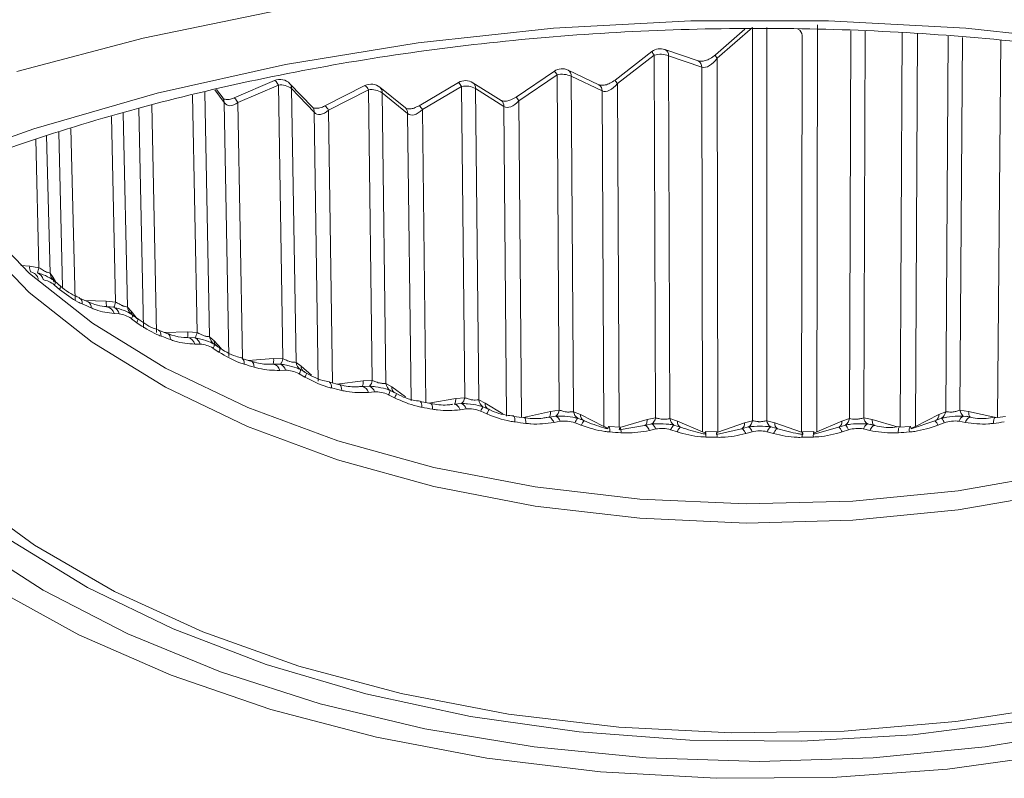
# Model space of a CAD drawing. Extents: x -45 to 127, y -46 to 62.
# Drawn here: x -8 to -4, y 4 to 8 of the extents above; entities that cross this region are included whole.
import ezdxf

# ---------------------------------------------------------------- set-up
doc = ezdxf.new("R2010")
doc.units = 0
doc.header["$LTSCALE"] = 60
doc.header["$MEASUREMENT"] = 0
doc.layers.get('0').update_dxf_attribs({"linetype": 'CONTINUOUS'})

msp = doc.modelspace()

# ---------------------------------------------------------------- linework, layer by layer
at = {"linetype": 'Continuous', "lineweight": 15}
for p, q in [((-4.4344, 7.6047), (-4.4375, 5.8398)), ((-4.7495, 7.5862), (-4.8775, 7.4742)), ((-4.717, 7.5932), (-4.8694, 7.4598)), ((-4.717, 5.8879), (-4.717, 7.5932)), ((-4.6542, 7.5932), (-4.6542, 5.8879)), ((-4.5195, 7.5856), (-4.5202, 7.5857)), ((-4.5046, 5.8381), (-4.5016, 7.5579)), ((-4.2965, 5.897), (-4.2908, 7.5785)), ((-4.2282, 7.5764), (-4.2339, 5.9001)), ((-4.0769, 5.8601), (-4.0679, 7.5712)), ((-4.0013, 7.5666), (-4.0102, 5.8631)), ((-3.8789, 5.9271), (-3.8679, 7.5554)), ((-3.8061, 7.5502), (-3.817, 5.9334)), ((-3.6537, 5.9023), (-3.6395, 7.5362)), ((-5.1525, 7.4882), (-5.312, 7.365)), ((-5.1427, 7.473), (-5.3022, 7.3498)), ((-5.1373, 5.9001), (-5.1427, 7.473)), ((-4.9527, 7.4478), (-5.0962, 7.4975)), ((-5.0801, 7.4699), (-5.0747, 5.897)), ((-4.9365, 7.4202), (-5.0801, 7.4699)), ((-4.8694, 7.4598), (-4.8666, 5.8381)), ((-5.5757, 7.4037), (-5.7411, 7.2914)), ((-5.564, 7.3876), (-5.7294, 7.2753)), ((-5.5542, 5.9334), (-5.564, 7.3876)), ((-5.3827, 7.3446), (-5.5162, 7.4082)), ((-4.9338, 5.8398), (-4.9365, 7.4202)), ((-6.7889, 7.3626), (-6.9646, 7.2875)), ((-6.7722, 7.3432), (-6.9479, 7.2681)), ((-6.7527, 6.1565), (-6.7722, 7.3432)), ((-6.6239, 7.2471), (-6.7221, 7.3491)), ((-5.9915, 7.3545), (-6.1616, 7.2539)), ((-5.8064, 7.2766), (-5.929, 7.3536)), ((-5.5022, 7.3813), (-5.4923, 5.9271)), ((-5.3686, 7.3177), (-5.5022, 7.3813)), ((-5.3022, 7.3498), (-5.2944, 5.8601)), ((-7.0909, 7.3121), (-7.0703, 6.252)), ((-7.0072, 7.2676), (-7.048, 7.3221)), ((-7.012, 7.2859), (-7.0404, 7.3238)), ((-6.7153, 7.3278), (-6.6958, 6.1412)), ((-6.617, 7.2258), (-6.7153, 7.3278)), ((-6.3969, 7.3408), (-6.5704, 7.2526)), ((-6.3818, 7.3225), (-6.5553, 7.2343)), ((-6.365, 6.0621), (-6.3818, 7.3225)), ((-6.2211, 7.244), (-6.3319, 7.3339)), ((-6.3227, 7.3101), (-6.3059, 6.0497)), ((-6.2119, 7.2202), (-6.3227, 7.3101)), ((-5.9781, 7.3373), (-6.1481, 7.2367)), ((-5.9644, 5.9875), (-5.9781, 7.3373)), ((-5.9174, 7.3279), (-5.9038, 5.9781)), ((-5.7948, 7.2509), (-5.9174, 7.3279)), ((-5.361, 5.8631), (-5.3686, 7.3177)), ((-7.3215, 7.2579), (-7.3003, 6.2706)), ((-7.1247, 6.2701), (-7.1447, 7.2996)), ((-6.9868, 6.1661), (-7.0072, 7.2676)), ((-6.9479, 7.2681), (-6.9274, 6.1573)), ((-5.7294, 7.2753), (-5.7175, 5.9023)), ((-7.4454, 7.2215), (-7.4267, 6.3811)), ((-7.357, 6.2914), (-7.3774, 7.2415)), ((-6.5991, 6.0599), (-6.617, 7.2258)), ((-6.5553, 7.2343), (-6.5371, 6.0514)), ((-6.1969, 5.9736), (-6.2119, 7.2202)), ((-6.1481, 7.2367), (-6.1328, 5.9662)), ((-5.7831, 5.9078), (-5.7948, 7.2509)), ((-7.4782, 6.402), (-7.4961, 7.2066)), ((-7.7076, 6.4669), (-7.724, 7.1396)), ((-7.6716, 7.155), (-7.6535, 6.4113)), ((-7.8104, 6.5511), (-7.8243, 7.1091)), ((-7.7771, 7.124), (-7.7622, 6.5278)), ((-7.8892, 6.5611), (-7.8504, 6.5578)), ((-7.8504, 6.5578), (-7.8104, 6.5511)), ((-7.7622, 6.5278), (-7.7495, 6.5089)), ((-7.7495, 6.5089), (-7.7392, 6.491)), ((-7.7208, 6.4572), (-7.7423, 6.4757)), ((-7.6346, 6.42), (-7.6354, 6.4203)), ((-7.5965, 6.4031), (-7.6347, 6.4201)), ((-7.6117, 6.4099), (-7.5186, 6.4067)), ((-7.5186, 6.4067), (-7.4782, 6.402)), ((-7.5171, 6.3826), (-7.4856, 6.3797)), ((-7.4267, 6.3811), (-7.4107, 6.363)), ((-7.4107, 6.363), (-7.3896, 6.3349)), ((-7.462, 6.3515), (-7.4842, 6.3523)), ((-7.3858, 6.3126), (-7.4088, 6.33)), ((-7.4065, 6.3476), (-7.4072, 6.348)), ((-7.2927, 6.2803), (-7.2934, 6.2805)), ((-7.252, 6.2654), (-7.2927, 6.2803)), ((-7.2676, 6.2711), (-7.1652, 6.2728)), ((-7.1659, 6.2487), (-7.1337, 6.2475)), ((-7.1652, 6.2728), (-7.1247, 6.2701)), ((-7.0703, 6.252), (-7.0511, 6.2347)), ((-7.0511, 6.2347), (-7.0198, 6.2013)), ((-7.1108, 6.2204), (-7.1343, 6.2201)), ((-7.0303, 6.1854), (-7.0545, 6.2017)), ((-6.9306, 6.1582), (-6.9312, 6.1584)), ((-6.8878, 6.1454), (-6.9306, 6.1582)), ((-6.9026, 6.1498), (-6.7929, 6.1571)), ((-6.7929, 6.1571), (-6.7527, 6.1565)), ((-6.7958, 6.133), (-6.7632, 6.1334)), ((-6.7411, 6.1075), (-6.7658, 6.1059)), ((-6.6958, 6.1412), (-6.6735, 6.125)), ((-6.6735, 6.125), (-6.6291, 6.0861)), ((-6.657, 6.0767), (-6.6822, 6.0916)), ((-6.5511, 6.0547), (-6.5516, 6.0548)), ((-6.5065, 6.0441), (-6.5511, 6.0547)), ((-6.5193, 6.0471), (-6.4046, 6.0607)), ((-6.4097, 6.0363), (-6.3769, 6.0384)), ((-6.4046, 6.0607), (-6.365, 6.0621)), ((-6.3059, 6.0497), (-6.2808, 6.0347)), ((-6.2808, 6.0347), (-6.221, 5.9911)), ((-6.3558, 6.0136), (-6.3815, 6.0108)), ((-6.2687, 5.9871), (-6.2948, 6.0008)), ((-6.2869, 6.0195), (-6.2811, 6.0163)), ((-6.1205, 5.964), (-6.0032, 5.9842)), ((-6.0032, 5.9842), (-5.9644, 5.9875)), ((-5.9038, 5.9781), (-5.876, 5.9645)), ((-6.1572, 5.9707), (-6.1576, 5.9707)), ((-6.1111, 5.9623), (-6.1572, 5.9707)), ((-6.0104, 5.9595), (-5.9776, 5.9632)), ((-5.9578, 5.9394), (-5.9842, 5.9353)), ((-5.8852, 5.9489), (-5.8752, 5.9442)), ((-5.876, 5.9645), (-5.7988, 5.9174)), ((-5.8683, 5.9174), (-5.895, 5.9297)), ((-5.752, 5.9067), (-5.7523, 5.9068)), ((-5.7048, 5.9007), (-5.752, 5.9067)), ((-5.7093, 5.9013), (-5.5918, 5.9281)), ((-5.6046, 5.9021), (-5.5961, 5.904)), ((-5.5967, 5.9039), (-5.6004, 5.9031)), ((-5.5967, 5.9037), (-5.5686, 5.9084)), ((-5.5918, 5.9281), (-5.5542, 5.9334)), ((-5.4923, 5.9271), (-5.4621, 5.9149)), ((-5.4743, 5.8988), (-5.4602, 5.8931)), ((-5.4621, 5.9149), (-5.361, 5.8631)), ((-5.2917, 5.8588), (-5.1735, 5.893)), ((-5.1735, 5.893), (-5.1373, 5.9001)), ((-5.0747, 5.897), (-5.0423, 5.8863)), ((-4.3289, 5.8863), (-4.2965, 5.897)), ((-4.2339, 5.9001), (-4.1977, 5.893)), ((-4.1977, 5.893), (-4.0888, 5.8615)), ((-4.0102, 5.8631), (-3.9091, 5.9149)), ((-3.9111, 5.8935), (-3.9253, 5.8878)), ((-3.911, 5.8931), (-3.8969, 5.8988)), ((-3.9091, 5.9149), (-3.8789, 5.9271)), ((-3.817, 5.9334), (-3.7794, 5.9281)), ((-3.8026, 5.9084), (-3.7702, 5.903)), ((-3.7794, 5.9281), (-3.662, 5.9013)), ((-3.7708, 5.9032), (-3.7747, 5.904)), ((-3.6192, 5.9067), (-3.6665, 5.9007)), ((-3.6665, 5.9007), (-3.6662, 5.9007)), ((-5.5501, 5.8856), (-5.5771, 5.8801)), ((-5.4589, 5.8681), (-5.4861, 5.8791)), ((-5.4459, 5.8878), (-5.4454, 5.8872)), ((-5.2905, 5.8598), (-5.3385, 5.8634)), ((-5.2949, 5.8489), (-5.1847, 5.8674)), ((-5.1847, 5.8674), (-5.178, 5.8688)), ((-5.184, 5.8676), (-5.1847, 5.8674)), ((-5.1781, 5.8691), (-5.1839, 5.8676)), ((-5.178, 5.8688), (-5.1528, 5.8744)), ((-5.1358, 5.8524), (-5.1632, 5.8456)), ((-5.0436, 5.8395), (-5.0711, 5.8492)), ((-5.0574, 5.8695), (-5.0393, 5.8634)), ((-5.0423, 5.8863), (-4.9338, 5.8398)), ((-5.028, 5.8599), (-5.0273, 5.8594)), ((-4.8729, 5.8288), (-4.7646, 5.8528)), ((-4.8666, 5.8381), (-4.7515, 5.879)), ((-4.7638, 5.8532), (-4.7646, 5.8528)), ((-4.7554, 5.8556), (-4.7638, 5.8532)), ((-4.7553, 5.8554), (-4.7335, 5.8614)), ((-4.7515, 5.879), (-4.717, 5.8879)), ((-4.6542, 5.8879), (-4.6197, 5.879)), ((-4.6377, 5.8614), (-4.616, 5.8554)), ((-4.6197, 5.879), (-4.5046, 5.8381)), ((-4.6074, 5.8532), (-4.6066, 5.8528)), ((-4.4496, 5.8301), (-4.3439, 5.8594)), ((-4.4375, 5.8398), (-4.3289, 5.8863)), ((-4.3432, 5.8599), (-4.3439, 5.8594)), ((-4.332, 5.8638), (-4.3432, 5.8599)), ((-4.3319, 5.8635), (-4.3138, 5.8695)), ((-4.3001, 5.8492), (-4.3276, 5.8395)), ((-4.208, 5.8456), (-4.2354, 5.8524)), ((-4.2184, 5.8744), (-4.1933, 5.8689)), ((-4.0327, 5.8634), (-4.0807, 5.8598)), ((-4.0807, 5.8598), (-4.0805, 5.8598)), ((-4.028, 5.8526), (-3.9258, 5.8872)), ((-3.9253, 5.8878), (-3.9258, 5.8872)), ((-3.8851, 5.8791), (-3.9123, 5.8681)), ((-3.7941, 5.8801), (-3.8211, 5.8856)), ((-4.8716, 5.8398), (-4.92, 5.8411)), ((-4.8723, 5.8363), (-4.8666, 5.8381)), ((-4.7181, 5.8403), (-4.7456, 5.832)), ((-4.6256, 5.832), (-4.6531, 5.8403)), ((-4.5046, 5.8381), (-4.4989, 5.8363)), ((-4.4513, 5.8411), (-4.4996, 5.8398))]:
    msp.add_line(p, q, dxfattribs=at)
at = {"linetype": 'Continuous', "lineweight": 15, "flags": 128}
for points in [[(-6.7689, 7.668), (-7.3588, 7.5464), (-7.9057, 7.4017)], [(-8.3404, 6.9724), (-7.8325, 7.1539), (-7.2978, 7.3076), (-6.7408, 7.4322), (-6.1662, 7.5266), (-5.5791, 7.5899), (-4.9843, 7.6218), (-4.3869, 7.6218), (-3.7921, 7.5899), (-3.205, 7.5266), (-2.6304, 7.4322), (-2.0734, 7.3076), (-1.5387, 7.1539), (-1.0309, 6.9724), (-0.5542, 6.7646)], [(-6.7722, 7.3432), (-6.7776, 7.352), (-6.7824, 7.3583), (-6.7862, 7.362), (-6.7889, 7.3627), (-6.7889, 7.3626)], [(-7.0072, 7.2676), (-7.0081, 7.2779), (-7.012, 7.2859)], [(-6.9479, 7.2681), (-6.9533, 7.2768), (-6.958, 7.2832), (-6.9619, 7.2869), (-6.9646, 7.2875), (-6.9646, 7.2875)], [(-8.2268, 6.9678), (-8.0768, 6.76), (-7.8516, 6.5265), (-7.5783, 6.3108), (-7.2612, 6.1161), (-6.905, 5.9454), (-6.5152, 5.8012), (-6.0977, 5.6858), (-5.6588, 5.6008), (-5.2051, 5.5477), (-4.7435, 5.5271), (-4.2811, 5.5395), (-3.8248, 5.5845), (-3.3815, 5.6616), (-2.958, 5.7696), (-2.5607, 5.9067), (-2.1956, 6.0711), (-1.8683, 6.26), (-1.5836, 6.4708), (-1.346, 6.7002), (-1.159, 6.9446), (-1.1465, 6.9645)], [(-8.2681, 6.9535), (-8.2523, 6.9257), (-8.0784, 6.6779), (-7.853, 6.4443), (-7.5796, 6.2285), (-7.2624, 6.0337), (-6.9061, 5.8629), (-6.5161, 5.7187), (-6.0984, 5.6032), (-5.6592, 5.5182), (-5.2053, 5.465), (-4.7435, 5.4445), (-4.2809, 5.4568), (-3.8244, 5.5019), (-3.3809, 5.579), (-2.9572, 5.687), (-2.5597, 5.8243), (-2.1944, 5.9886), (-1.867, 6.1777), (-1.5822, 6.3886), (-1.3445, 6.618), (-1.1574, 6.8626), (-1.1063, 6.9478)], [(-8.1331, 5.5695), (-7.8295, 5.3478), (-7.4834, 5.1481), (-7.0995, 4.9728), (-6.683, 4.8245), (-6.2394, 4.7051), (-5.7749, 4.6162), (-5.2956, 4.5591), (-4.808, 4.5345), (-4.3188, 4.5427), (-3.8346, 4.5836), (-3.3618, 4.6568), (-2.907, 4.7611), (-2.4762, 4.8952), (-2.0753, 5.0572), (-1.7097, 5.245), (-1.3844, 5.4561), (-1.1036, 5.6875), (-0.8714, 5.9362), (-0.6907, 6.1988), (-0.564, 6.4717), (-0.5037, 6.69)], [(-0.4697, 6.6676), (-0.4944, 6.563), (-0.5974, 6.2897), (-0.7537, 6.025), (-0.9612, 5.7722), (-1.2173, 5.5348), (-1.5186, 5.3158), (-1.8612, 5.118), (-2.2406, 4.9441), (-2.6519, 4.7962), (-3.0897, 4.6764), (-3.5483, 4.5862), (-4.0218, 4.5267), (-4.5039, 4.4988), (-4.9883, 4.5028), (-5.4688, 4.5387), (-5.9392, 4.6059), (-6.3931, 4.7036), (-6.8248, 4.8306), (-7.2286, 4.9852), (-7.5993, 5.1653), (-7.932, 5.3686)], [(-8.1205, 5.365), (-7.7922, 5.1529), (-7.4248, 4.9634), (-7.023, 4.7988), (-6.5918, 4.6612), (-6.1366, 4.5524), (-5.6632, 4.4736), (-5.1775, 4.426), (-4.6856, 4.41), (-4.1937, 4.426), (-3.708, 4.4736), (-3.2346, 4.5524), (-2.7794, 4.6612), (-2.3482, 4.7988), (-1.9464, 4.9634), (-1.5791, 5.1529), (-1.2508, 5.365), (-0.9657, 5.5969), (-0.7274, 5.8458), (-0.5388, 6.1086), (-0.4024, 6.3819), (-0.3357, 6.5906)], [(-8.0038, 5.16), (-7.6382, 4.9603), (-7.2368, 4.785), (-6.8044, 4.6363), (-6.3463, 4.5159), (-5.868, 4.4253), (-5.3754, 4.3657), (-4.8744, 4.3377), (-4.3711, 4.3417), (-3.8717, 4.3777), (-3.3821, 4.4451), (-2.9083, 4.5432), (-2.4561, 4.6709), (-2.031, 4.8264), (-1.6381, 5.008), (-1.2822, 5.2135), (-0.9676, 5.4403), (-0.6981, 5.6857), (-0.4771, 5.9468), (-0.3071, 6.2203), (-0.1903, 6.5029), (-0.1882, 6.5096)], [(-7.7413, 6.4928), (-7.7414, 6.4929), (-7.7429, 6.4937)], [(-7.7423, 6.4757), (-7.741, 6.4793), (-7.74, 6.4825), (-7.7395, 6.4854), (-7.7394, 6.4879), (-7.7397, 6.49), (-7.7403, 6.4917), (-7.7413, 6.4928)], [(-7.7208, 6.4572), (-7.7191, 6.4616), (-7.7181, 6.4656), (-7.7177, 6.4689), (-7.718, 6.4716), (-7.719, 6.4735), (-7.7195, 6.4741)], [(-7.4088, 6.33), (-7.4073, 6.3336), (-7.4062, 6.3369), (-7.4054, 6.3398), (-7.405, 6.3424), (-7.405, 6.3445), (-7.4054, 6.3461), (-7.4061, 6.3473), (-7.4065, 6.3476)], [(-7.3858, 6.3126), (-7.384, 6.3172), (-7.3827, 6.3212), (-7.382, 6.3245), (-7.3819, 6.3272), (-7.3824, 6.3291), (-7.3832, 6.33)], [(-7.2812, 6.2548), (-7.282, 6.2634), (-7.284, 6.2706), (-7.287, 6.276), (-7.2911, 6.2796), (-7.2927, 6.2803)], [(-7.2406, 6.2399), (-7.2414, 6.2485), (-7.2433, 6.2557), (-7.2463, 6.2611), (-7.2503, 6.2646), (-7.2521, 6.2654)], [(-7.0545, 6.2017), (-7.0529, 6.2054), (-7.0516, 6.2087), (-7.0506, 6.2117), (-7.05, 6.2142), (-7.0497, 6.2163), (-7.0497, 6.218), (-7.0501, 6.2191), (-7.0508, 6.2198)], [(-7.0303, 6.1854), (-7.0283, 6.1901), (-7.0267, 6.1942), (-7.0257, 6.1976), (-7.0252, 6.2003), (-7.0254, 6.2022), (-7.026, 6.2033), (-7.0261, 6.2033)], [(-6.9201, 6.1331), (-6.9208, 6.1417), (-6.9225, 6.1487), (-6.9251, 6.154), (-6.9286, 6.1574), (-6.9306, 6.1582)], [(-6.8774, 6.1203), (-6.8781, 6.1288), (-6.8798, 6.1359), (-6.8824, 6.1412), (-6.8858, 6.1445), (-6.8878, 6.1454)], [(-6.657, 6.0767), (-6.6548, 6.0814), (-6.653, 6.0856), (-6.6516, 6.089), (-6.6508, 6.0918), (-6.6505, 6.0937), (-6.6507, 6.0948), (-6.6509, 6.0949)], [(-6.542, 6.03), (-6.5426, 6.0385), (-6.544, 6.0455), (-6.5462, 6.0507), (-6.5491, 6.0539), (-6.5511, 6.0547)], [(-6.4976, 6.0194), (-6.4981, 6.0279), (-6.4995, 6.0349), (-6.5017, 6.04), (-6.5045, 6.0432), (-6.5065, 6.0441)], [(-6.0032, 5.9842), (-6.0034, 5.9788), (-6.0038, 5.9741), (-6.0044, 5.9699), (-6.0052, 5.9663), (-6.0063, 5.9635), (-6.0075, 5.9614), (-6.0089, 5.96), (-6.0104, 5.9595)], [(-6.1498, 5.9463), (-6.1503, 5.9548), (-6.1514, 5.9617), (-6.1531, 5.9668), (-6.1554, 5.9698), (-6.1572, 5.9707)], [(-6.1039, 5.9379), (-6.1044, 5.9464), (-6.1055, 5.9534), (-6.1071, 5.9584), (-6.1093, 5.9614), (-6.1111, 5.9623)], [(-5.9842, 5.9353), (-5.9871, 5.9411), (-5.9902, 5.9463), (-5.9935, 5.9507), (-5.9968, 5.9543), (-6.0003, 5.9571), (-6.0037, 5.9588), (-6.0071, 5.9596), (-6.0104, 5.9595)], [(-5.7465, 5.8827), (-5.7468, 5.8911), (-5.7476, 5.898), (-5.7489, 5.903), (-5.7505, 5.9059), (-5.752, 5.9067)], [(-5.6995, 5.8766), (-5.6998, 5.8851), (-5.7006, 5.892), (-5.7018, 5.897), (-5.7034, 5.8999), (-5.7048, 5.9007)], [(-5.5918, 5.9281), (-5.592, 5.9228), (-5.5925, 5.918), (-5.5933, 5.9137), (-5.5944, 5.9102), (-5.5957, 5.9073), (-5.5973, 5.9051), (-5.5991, 5.9037), (-5.6011, 5.903)], [(-5.5771, 5.8801), (-5.58, 5.8858), (-5.583, 5.8908), (-5.5861, 5.8951), (-5.5892, 5.8985), (-5.5923, 5.9011), (-5.5954, 5.9027), (-5.5983, 5.9033), (-5.6011, 5.903)], [(-5.1735, 5.893), (-5.1738, 5.8876), (-5.1744, 5.8828), (-5.1753, 5.8785), (-5.1766, 5.8749), (-5.1782, 5.8719), (-5.1802, 5.8696), (-5.1823, 5.8681), (-5.1847, 5.8674)], [(-4.1977, 5.893), (-4.1975, 5.8876), (-4.1968, 5.8828), (-4.1959, 5.8785), (-4.1946, 5.8749), (-4.193, 5.8719), (-4.1911, 5.8696), (-4.1889, 5.8681), (-4.1875, 5.8676)], [(-3.7941, 5.8801), (-3.7913, 5.8858), (-3.7883, 5.8908), (-3.7852, 5.8951), (-3.782, 5.8985), (-3.7789, 5.9011), (-3.7759, 5.9027), (-3.7729, 5.9033), (-3.7702, 5.903)], [(-3.7794, 5.9281), (-3.7792, 5.9228), (-3.7787, 5.918), (-3.7779, 5.9137), (-3.7768, 5.9102), (-3.7755, 5.9073), (-3.7739, 5.9051), (-3.7721, 5.9037), (-3.7716, 5.9034)], [(-3.6717, 5.8766), (-3.6714, 5.8851), (-3.6706, 5.892), (-3.6694, 5.897), (-3.6679, 5.8999), (-3.6665, 5.9007)], [(-5.3385, 5.8634), (-5.3388, 5.8634), (-5.3402, 5.8619), (-5.3417, 5.8582), (-5.3432, 5.8526)], [(-5.2905, 5.8598), (-5.2908, 5.8597), (-5.2921, 5.8582), (-5.2935, 5.8546), (-5.2949, 5.8489)], [(-5.1632, 5.8456), (-5.166, 5.8511), (-5.1689, 5.856), (-5.1718, 5.8601), (-5.1747, 5.8634), (-5.1774, 5.8658), (-5.1801, 5.8673), (-5.1825, 5.8678), (-5.184, 5.8676)], [(-5.0436, 5.8395), (-5.0409, 5.8448), (-5.0383, 5.8494), (-5.0358, 5.8533), (-5.0336, 5.8563), (-5.0316, 5.8584), (-5.0298, 5.8597), (-5.0284, 5.86), (-5.028, 5.8599)], [(-4.7456, 5.832), (-4.7484, 5.8375), (-4.7512, 5.8422), (-4.7539, 5.8462), (-4.7564, 5.8493), (-4.7588, 5.8516), (-4.761, 5.8529), (-4.763, 5.8533), (-4.7638, 5.8532)], [(-4.6256, 5.832), (-4.6228, 5.8375), (-4.62, 5.8422), (-4.6174, 5.8462), (-4.6148, 5.8493), (-4.6124, 5.8516), (-4.6102, 5.8529), (-4.6083, 5.8533), (-4.6074, 5.8532)], [(-4.3276, 5.8395), (-4.3303, 5.8448), (-4.333, 5.8494), (-4.3354, 5.8533), (-4.3376, 5.8563), (-4.3396, 5.8584), (-4.3414, 5.8597), (-4.3428, 5.86), (-4.3432, 5.8599)], [(-4.208, 5.8456), (-4.2052, 5.8511), (-4.2023, 5.856), (-4.1994, 5.8601), (-4.1965, 5.8634), (-4.1938, 5.8658), (-4.1912, 5.8673), (-4.1887, 5.8678), (-4.1873, 5.8676)], [(-4.0327, 5.8634), (-4.0324, 5.8634), (-4.0311, 5.8619), (-4.0296, 5.8582), (-4.028, 5.8526)], [(-4.9338, 5.8398), (-4.9262, 5.837), (-4.9211, 5.8355)], [(-4.4501, 5.8355), (-4.445, 5.837), (-4.4375, 5.8398)]]:
    msp.add_lwpolyline(points, dxfattribs=at)
at = {"linetype": 'Continuous', "lineweight": 15}
for centre, radius, start, end in [((-4.5307, 7.5587), 0.0291, 358.477, 67.3617), ((-5.1158, 7.4408), 0.06, 70.9213, 127.6982), ((-5.0877, 7.5194), 0.0719, 205.6622, 220.1406), ((-5.1158, 7.3835), 0.0935, 67.5144, 106.7026), ((-5.1089, 7.4716), 0.0289, 356.6697, 63.966), ((-4.8503, 7.48), 0.0278, 192.1402, 226.6299), ((-4.9653, 7.4219), 0.0289, 356.6714, 63.9659), ((-5.542, 7.3541), 0.06, 64.528, 124.1805), ((-5.762, 7.2571), 0.2371, 33.3839, 38.1943), ((-5.5418, 7.2989), 0.0914, 64.2991, 104.0767), ((-5.5305, 7.3837), 0.0284, 355.1142, 59.7866), ((-6.7654, 7.3075), 0.06, 43.9265, 113.1525), ((-6.7627, 7.2653), 0.0785, 52.8684, 96.9987), ((-6.742, 7.331), 0.0269, 353.3276, 42.4135), ((-6.3697, 7.2873), 0.06, 50.9523, 116.9366), ((-5.9609, 7.3028), 0.06, 57.8494, 120.6028), ((-6.0304, 7.3102), 0.0589, 27.3706, 48.6772), ((-5.9464, 7.3303), 0.0291, 355.3623, 53.3776), ((-5.397, 7.3201), 0.0284, 355.1251, 59.7761), ((-5.2472, 7.3961), 0.0719, 205.6587, 220.1426), ((-6.4188, 7.3072), 0.04, 22.3871, 56.8597), ((-6.3683, 7.2398), 0.0838, 57.0247, 99.2431), ((-6.3506, 7.313), 0.0281, 354.1199, 48.1768), ((-5.9604, 7.2509), 0.0881, 60.8176, 101.5963), ((-5.8238, 7.2532), 0.0291, 355.3593, 53.3816), ((-5.9281, 7.1443), 0.2379, 33.3924, 38.1859), ((-6.6437, 7.229), 0.0269, 353.33, 42.4121), ((-6.5923, 7.2191), 0.04, 22.3867, 56.862), ((-6.2398, 7.2231), 0.0281, 354.1215, 48.1748), ((-6.2005, 7.2096), 0.059, 27.3772, 48.6706), ((-7.8118, 6.5513), 0.0392, 170.4035, 206.8415), ((-7.854, 6.4918), 0.0424, 13.5103, 80.1804), ((-8.7678, 6.797), 0.9885, 344.2826, 345.5958), ((-7.8369, 6.4876), 0.0465, 15.2613, 63.6256), ((-7.7144, 6.5322), 0.048, 185.2865, 218.5881), ((-7.7121, 6.5098), 0.0375, 181.3232, 210.2061), ((-7.6481, 6.3979), 0.0259, 351.886, 58.4463), ((-7.4309, 6.4), 0.088, 175.6606, 191.4334), ((-5.4062, 11.3459), 5.4249, 245.8874, 246.3285), ((-7.6095, 6.3812), 0.0255, 351.4247, 59.9405), ((-7.5232, 6.3428), 0.0402, 13.7206, 81.2227), ((-7.5784, 6.4233), 0.1025, 334.8161, 347.9539), ((-7.5055, 6.3391), 0.0452, 15.9936, 64.0298), ((-7.3806, 6.3859), 0.0463, 185.8382, 226.9494), ((-7.3733, 6.3638), 0.0374, 181.1811, 206.0711), ((-5.1793, 11.9073), 6.0306, 249.60238, 250.01332), ((-7.3506, 6.2661), 0.1855, 354.6166, 2.0634), ((-7.1711, 6.2111), 0.0379, 13.692, 82.0451), ((-7.1851, 6.2811), 0.0614, 326.8217, 349.7104), ((-7.1529, 6.2079), 0.044, 16.5975, 64.1385), ((-7.026, 6.2568), 0.0446, 186.2951, 236.1167), ((-7.0148, 6.2352), 0.0363, 180.6665, 211.8794), ((-6.8404, 6.1505), 0.0479, 338.4844, 7.9036), ((-6.8003, 6.1641), 0.0482, 320.3124, 350.8771), ((-4.9994, 12.447), 6.5996, 253.08018, 253.46721), ((-6.8004, 6.0977), 0.0356, 13.4074, 82.5966), ((-6.7821, 6.0949), 0.0429, 17.0807, 63.8894), ((-6.6528, 6.1463), 0.0433, 186.757, 236.8492), ((-6.7103, 6.1106), 0.0339, 326.0324, 359.0586), ((-6.639, 6.1248), 0.0346, 179.701, 217.1262), ((-4.8605, 12.9637), 7.1347, 256.36822, 256.73539), ((-6.4351, 6.0543), 0.0311, 324.7187, 11.8707), ((-6.4138, 6.0034), 0.0332, 12.8511, 82.799), ((-6.4069, 6.0683), 0.0424, 315.1452, 351.5762), ((-6.3957, 6.001), 0.0419, 17.4574, 63.2061), ((-6.2642, 6.0549), 0.0421, 187.1273, 237.3163), ((-6.2485, 6.0337), 0.0323, 178.3256, 226.7939), ((-6.38, 6.0475), 0.0972, 331.2633, 343.2537), ((-6.3363, 6.028), 0.0791, 328.8037, 343.6579), ((-6.0037, 5.9931), 0.0397, 311.1347, 351.9473), ((-5.8632, 5.9834), 0.0409, 187.4049, 237.4878), ((-4.7739, 13.3751), 7.5552, 259.50712, 259.86096), ((-5.997, 5.9269), 0.0411, 17.7587, 61.9819), ((-5.6886, 5.8357), 0.2268, 150.0612, 155.5117), ((-5.8448, 5.963), 0.0313, 177.3184, 228.5842), ((-5.7801, 5.8814), 0.0953, 144.6209, 157.82), ((-5.5923, 5.9387), 0.0385, 308.0899, 352.1176), ((-5.589, 5.8729), 0.0409, 18.0325, 60.0705), ((-5.4528, 5.9324), 0.0399, 187.5955, 237.3195), ((-5.4198, 5.8528), 0.0714, 139.8487, 158.3831), ((-5.4347, 5.9119), 0.0276, 173.7076, 237.1369), ((-5.1752, 5.9053), 0.0382, 305.8479, 352.1873), ((-5.036, 5.9022), 0.039, 187.7109, 236.7577), ((-4.3352, 5.9022), 0.039, 303.2423, 352.2891), ((-4.1961, 5.9053), 0.0382, 187.8127, 234.1521), ((-3.9365, 5.9119), 0.0276, 302.6964, 6.311), ((-3.9185, 5.9324), 0.0399, 302.6805, 352.4045), ((-3.9515, 5.8528), 0.0714, 21.6169, 40.1513), ((-3.7822, 5.8729), 0.0409, 119.9295, 161.9675), ((-3.7789, 5.9387), 0.0385, 187.8824, 231.9101), ((-4.7188, 13.7263), 7.9107, 262.53538, 262.87851), ((-5.4211, 5.8573), 0.0393, 129.1285, 164.1713), ((-5.3262, 5.9303), 0.0757, 242.6405, 257.8016), ((-5.3714, 5.8466), 0.037, 349.0702, 27.1439), ((-5.3259, 5.8429), 0.0392, 349.673, 25.3933), ((-5.1753, 5.8393), 0.0417, 18.3682, 57.2677), ((-5.0232, 5.8319), 0.0509, 132.2508, 160.1129), ((-5.0163, 5.8826), 0.0263, 171.8254, 238.0697), ((-4.7775, 5.8748), 0.0264, 307.1611, 9.1273), ((-4.7551, 5.8931), 0.0384, 304.2675, 352.228), ((-4.7599, 5.826), 0.0442, 18.9102, 53.2905), ((-4.6161, 5.8931), 0.0384, 187.772, 235.7325), ((-4.6113, 5.826), 0.0442, 126.7095, 161.0898), ((-4.5949, 5.8746), 0.0253, 169.9369, 237.6246), ((-4.3553, 5.8827), 0.0266, 303.8316, 7.8893), ((-4.348, 5.8319), 0.0509, 19.8871, 47.7492), ((-4.1959, 5.8393), 0.0417, 122.7323, 161.6318), ((-4.0453, 5.8429), 0.0392, 154.6067, 190.327), ((-3.9999, 5.8466), 0.037, 152.8561, 190.9298), ((-4.045, 5.9303), 0.0757, 282.1984, 297.3595), ((-3.9501, 5.8573), 0.0393, 15.8354, 50.8604), ((-4.6524, 13.7263), 7.9107, 277.12149, 277.46462), ((-4.6932, 13.9701), 8.1559, 265.48572, 265.82193), ((-4.8961, 5.8318), 0.0256, 158.7146, 183.8203), ((-5.0105, 5.8245), 0.0921, 355.5438, 10.382), ((-4.6861, 14.0927), 8.2787, 268.38994, 268.72285), ((-4.8415, 5.8306), 0.0315, 162.9162, 183.1944), ((-4.9857, 5.8232), 0.1153, 356.4398, 8.2674), ((-4.3855, 5.8232), 0.1153, 171.7326, 183.5602), ((-4.6851, 14.0927), 8.2787, 271.27715, 271.61006), ((-4.5297, 5.8306), 0.0315, 356.8056, 17.0838), ((-4.3607, 5.8245), 0.0921, 169.618, 184.4562), ((-4.4751, 5.8318), 0.0256, 356.1797, 21.2854), ((-4.6781, 13.9701), 8.1559, 274.17807, 274.51428)]:
    msp.add_arc(centre, radius, start, end, dxfattribs=at)
for centre, major_axis, ratio, start_param, end_param in [((-4.9009, 7.5008), (0.0421, 0.0781), 0.54668, 3.282396, 4.47194), ((-5.3291, 7.3967), (0.0418, 0.078), 0.5484, 3.192751, 4.382295), ((-6.9554, 7.3351), (0.0406, 0.078), 0.554165, 2.832502, 4.022046), ((-5.7517, 7.3279), (0.0415, 0.078), 0.550021, 3.10292, 4.292465), ((-6.5677, 7.297), (0.0409, 0.078), 0.552916, 2.922775, 4.11232), ((-6.1655, 7.2946), (0.0412, 0.0779), 0.551531, 3.012922, 4.202466)]:
    msp.add_ellipse(centre, major_axis=major_axis, ratio=ratio, start_param=start_param, end_param=end_param, dxfattribs=at)
for points, knots in [([(-9.901, 6.0008), (-9.88, 6.02), (-9.7619, 6.1275), (-9.506, 6.3095), (-9.1346, 6.5432), (-8.7244, 6.7564), (-8.283, 6.949), (-7.8126, 7.1188), (-7.3172, 7.2645), (-6.8006, 7.3847), (-6.267, 7.4784), (-5.7207, 7.5448), (-5.166, 7.5833), (-4.6073, 7.5935), (-4.0493, 7.5754), (-3.4964, 7.529), (-2.953, 7.4549), (-2.4236, 7.3536), (-1.9124, 7.226), (-1.4235, 7.0734), (-0.9608, 6.897), (-0.5282, 6.6984), (-0.128, 6.4798), (0.232, 6.2416), (0.4754, 6.0601), (0.5851, 5.9549), (0.6017, 5.939)], [0, 0, 0, 0, 0.009661, 0.054299, 0.098895, 0.143485, 0.188087, 0.232712, 0.277367, 0.32205, 0.366758, 0.411487, 0.45623, 0.500982, 0.545736, 0.590484, 0.63522, 0.679938, 0.72463, 0.769292, 0.813917, 0.858504, 0.903052, 0.947568, 0.992068, 1, 1, 1, 1]), ([(-4.8775, 7.4742), (-4.8848, 7.4686), (-4.8986, 7.4578), (-4.9206, 7.4487), (-4.9383, 7.4457), (-4.9483, 7.4465), (-4.9516, 7.4475), (-4.9527, 7.4478)], [0, 0, 0, 0, 0.283798, 0.542953, 0.745808, 0.921295, 1, 1, 1, 1]), ([(-5.312, 7.365), (-5.3194, 7.3599), (-5.3333, 7.3504), (-5.3543, 7.3433), (-5.3707, 7.3416), (-5.3793, 7.3432), (-5.3819, 7.3443), (-5.3827, 7.3446)], [0, 0, 0, 0, 0.284685, 0.530918, 0.726639, 0.919564, 1, 1, 1, 1]), ([(-6.9646, 7.2875), (-6.9718, 7.285), (-6.9843, 7.2806), (-6.9996, 7.2803), (-7.0083, 7.2826), (-7.0108, 7.2845), (-7.0117, 7.2855), (-7.012, 7.2859)], [0, 0, 0, 0, 0.270594, 0.469534, 0.668932, 0.885135, 1, 1, 1, 1]), ([(-5.7411, 7.2914), (-5.7486, 7.2869), (-5.7623, 7.2787), (-5.782, 7.2735), (-5.7966, 7.2731), (-5.8038, 7.2751), (-5.8058, 7.2762), (-5.8064, 7.2766)], [0, 0, 0, 0, 0.283764, 0.516557, 0.706963, 0.897692, 1, 1, 1, 1]), ([(-6.5704, 7.2526), (-6.5778, 7.2494), (-6.5908, 7.2438), (-6.608, 7.2419), (-6.6188, 7.2437), (-6.6225, 7.2458), (-6.6235, 7.2468), (-6.6239, 7.2471)], [0, 0, 0, 0, 0.276603, 0.48467, 0.689568, 0.891122, 1, 1, 1, 1]), ([(-6.1616, 7.2539), (-6.1691, 7.25), (-6.1825, 7.2431), (-6.2008, 7.2397), (-6.2135, 7.2403), (-6.2192, 7.2425), (-6.2206, 7.2436), (-6.2211, 7.244)], [0, 0, 0, 0, 0.281027, 0.500749, 0.688625, 0.88062, 1, 1, 1, 1]), ([(-7.8104, 6.5511), (-7.8053, 6.5484), (-7.797, 6.544), (-7.7876, 6.5378), (-7.7804, 6.5338), (-7.7751, 6.5315), (-7.7677, 6.5296), (-7.7646, 6.5286), (-7.7622, 6.5278)], [0, 0, 0, 0, 0.241229, 0.400893, 0.474409, 0.614796, 0.705393, 1, 1, 1, 1]), ([(-7.8162, 6.5292), (-7.8082, 6.5266), (-7.7854, 6.5192), (-7.7593, 6.5065), (-7.747, 6.4969), (-7.7429, 6.4937)], [0, 0, 0, 0, 0.26498, 0.753808, 1, 1, 1, 1]), ([(-7.7423, 6.4757), (-7.7423, 6.4757), (-7.7425, 6.4759), (-7.7507, 6.4827), (-7.7679, 6.4931), (-7.784, 6.4976), (-7.792, 6.4998)], [0, 0, 0, 0, 0.000528, 0.016238, 0.504451, 1, 1, 1, 1]), ([(-7.7478, 6.498), (-7.748, 6.4982), (-7.7487, 6.4987), (-7.7507, 6.501), (-7.7518, 6.5023)], [0, 0, 0, 0, 0.410313, 1, 1, 1, 1]), ([(-7.7195, 6.4741), (-7.7208, 6.4752), (-7.7281, 6.4815), (-7.7354, 6.4877), (-7.7413, 6.4928)], [0, 0, 0, 0, 0.185531, 1, 1, 1, 1]), ([(-7.635, 6.4219), (-7.6414, 6.4243), (-7.6714, 6.4355), (-7.7063, 6.4609), (-7.7314, 6.485), (-7.7345, 6.488)], [0, 0, 0, 0, 0.194663, 0.901759, 1, 1, 1, 1]), ([(-7.6225, 6.3943), (-7.6283, 6.397), (-7.6619, 6.4125), (-7.6941, 6.437), (-7.7208, 6.4572)], [0, 0, 0, 0, 0.173672, 1, 1, 1, 1]), ([(-7.5189, 6.383), (-7.5215, 6.383), (-7.5353, 6.3832), (-7.5627, 6.3892), (-7.5869, 6.3997), (-7.5966, 6.4039)], [0, 0, 0, 0, 0.122349, 0.652969, 1, 1, 1, 1]), ([(-7.4842, 6.3523), (-7.5112, 6.356), (-7.5443, 6.3605), (-7.5782, 6.3748), (-7.5843, 6.3774)], [0, 0, 0, 0, 0.818695, 1, 1, 1, 1]), ([(-7.4856, 6.3797), (-7.4774, 6.3775), (-7.4539, 6.3713), (-7.4259, 6.3599), (-7.4119, 6.351), (-7.4072, 6.348)], [0, 0, 0, 0, 0.264979, 0.753808, 1, 1, 1, 1]), ([(-7.4782, 6.402), (-7.4731, 6.3995), (-7.4646, 6.3955), (-7.4548, 6.3898), (-7.4472, 6.3862), (-7.4415, 6.3842), (-7.4333, 6.3826), (-7.4296, 6.3818), (-7.4267, 6.3811)], [0, 0, 0, 0, 0.241228, 0.400893, 0.474408, 0.614796, 0.705393, 1, 1, 1, 1]), ([(-7.4088, 6.33), (-7.4088, 6.33), (-7.409, 6.3302), (-7.4177, 6.3366), (-7.4361, 6.3461), (-7.4533, 6.3497), (-7.462, 6.3515)], [0, 0, 0, 0, 0.000529, 0.016239, 0.504452, 1, 1, 1, 1]), ([(-7.4118, 6.3516), (-7.4118, 6.3516), (-7.4116, 6.3515), (-7.4106, 6.3504), (-7.4101, 6.3498)], [0, 0, 0, 0, 0.43709, 1, 1, 1, 1]), ([(-7.3832, 6.33), (-7.3846, 6.3311), (-7.3924, 6.3371), (-7.4002, 6.3429), (-7.4065, 6.3476)], [0, 0, 0, 0, 0.185912, 1, 1, 1, 1]), ([(-7.293, 6.2823), (-7.3006, 6.2846), (-7.3321, 6.294), (-7.3632, 6.3165), (-7.3869, 6.3336)], [0, 0, 0, 0, 0.241837, 1, 1, 1, 1]), ([(-7.2812, 6.2548), (-7.2874, 6.2572), (-7.3231, 6.271), (-7.3575, 6.2938), (-7.3858, 6.3126)], [0, 0, 0, 0, 0.173672, 1, 1, 1, 1]), ([(-7.1679, 6.2491), (-7.1724, 6.249), (-7.1921, 6.2486), (-7.222, 6.2546), (-7.2462, 6.2636), (-7.2521, 6.2658)], [0, 0, 0, 0, 0.183134, 0.803456, 1, 1, 1, 1]), ([(-7.1343, 6.2201), (-7.163, 6.2223), (-7.1981, 6.2251), (-7.2341, 6.2376), (-7.2406, 6.2399)], [0, 0, 0, 0, 0.818695, 1, 1, 1, 1]), ([(-7.1337, 6.2475), (-7.1253, 6.2457), (-7.1013, 6.2406), (-7.0717, 6.2307), (-7.0561, 6.2226), (-7.0508, 6.2198)], [0, 0, 0, 0, 0.264981, 0.753808, 1, 1, 1, 1]), ([(-7.1247, 6.2701), (-7.1196, 6.2679), (-7.1111, 6.2644), (-7.101, 6.2591), (-7.093, 6.2559), (-7.0869, 6.2542), (-7.078, 6.2531), (-7.0736, 6.2524), (-7.0703, 6.252)], [0, 0, 0, 0, 0.241228, 0.400893, 0.47441, 0.614797, 0.705393, 1, 1, 1, 1]), ([(-7.0545, 6.2017), (-7.0545, 6.2017), (-7.0548, 6.2019), (-7.0639, 6.2078), (-7.0834, 6.2163), (-7.1016, 6.219), (-7.1108, 6.2204)], [0, 0, 0, 0, 0.000527, 0.016236, 0.504452, 1, 1, 1, 1]), ([(-7.0261, 6.2033), (-7.0276, 6.2043), (-7.0358, 6.2099), (-7.044, 6.2153), (-7.0506, 6.2197)], [0, 0, 0, 0, 0.18626, 1, 1, 1, 1]), ([(-6.9308, 6.1603), (-6.9394, 6.1624), (-6.9742, 6.1708), (-7.0131, 6.1928), (-7.04, 6.2133), (-7.0427, 6.2155)], [0, 0, 0, 0, 0.227034, 0.92047, 1, 1, 1, 1]), ([(-6.9201, 6.1331), (-6.9266, 6.1352), (-6.9642, 6.1471), (-7.0004, 6.1681), (-7.0303, 6.1854)], [0, 0, 0, 0, 0.173672, 1, 1, 1, 1]), ([(-6.7527, 6.1565), (-6.7476, 6.1546), (-6.7391, 6.1515), (-6.7287, 6.1467), (-6.7205, 6.1439), (-6.7141, 6.1426), (-6.7045, 6.1419), (-6.6996, 6.1415), (-6.6958, 6.1412)], [0, 0, 0, 0, 0.24123, 0.400894, 0.474411, 0.614796, 0.705395, 1, 1, 1, 1]), ([(-6.7975, 6.1334), (-6.8029, 6.133), (-6.8257, 6.1315), (-6.8577, 6.1364), (-6.8829, 6.1442), (-6.8878, 6.1457)], [0, 0, 0, 0, 0.19869, 0.846645, 1, 1, 1, 1]), ([(-6.7658, 6.1059), (-6.7959, 6.1067), (-6.8327, 6.1076), (-6.8706, 6.1183), (-6.8774, 6.1203)], [0, 0, 0, 0, 0.818695, 1, 1, 1, 1]), ([(-6.7632, 6.1334), (-6.7546, 6.132), (-6.7303, 6.1282), (-6.6993, 6.1198), (-6.6822, 6.1125), (-6.6764, 6.11)], [0, 0, 0, 0, 0.26498, 0.753808, 1, 1, 1, 1]), ([(-6.6822, 6.0916), (-6.6822, 6.0917), (-6.6825, 6.0918), (-6.692, 6.0973), (-6.7124, 6.1048), (-6.7315, 6.1066), (-6.7411, 6.1075)], [0, 0, 0, 0, 0.000528, 0.016237, 0.504452, 1, 1, 1, 1]), ([(-6.6509, 6.0949), (-6.6525, 6.0959), (-6.661, 6.101), (-6.6696, 6.106), (-6.6765, 6.1101)], [0, 0, 0, 0, 0.18657, 1, 1, 1, 1]), ([(-6.5513, 6.0569), (-6.5607, 6.0586), (-6.5974, 6.0654), (-6.6378, 6.0854), (-6.6654, 6.1043), (-6.6682, 6.1062)], [0, 0, 0, 0, 0.238448, 0.923877, 1, 1, 1, 1]), ([(-6.542, 6.03), (-6.5488, 6.0317), (-6.588, 6.0417), (-6.6258, 6.0609), (-6.657, 6.0767)], [0, 0, 0, 0, 0.173672, 1, 1, 1, 1]), ([(-6.4105, 6.0368), (-6.4169, 6.0361), (-6.4428, 6.0332), (-6.4766, 6.0369), (-6.5027, 6.0434), (-6.5065, 6.0443)], [0, 0, 0, 0, 0.217761, 0.886453, 1, 1, 1, 1]), ([(-6.3769, 6.0384), (-6.3682, 6.0375), (-6.3437, 6.0348), (-6.3117, 6.0281), (-6.2931, 6.0217), (-6.2869, 6.0195)], [0, 0, 0, 0, 0.26498, 0.753807, 1, 1, 1, 1]), ([(-6.365, 6.0621), (-6.3599, 6.0604), (-6.3515, 6.0577), (-6.341, 6.0535), (-6.3325, 6.0511), (-6.3258, 6.0501), (-6.3157, 6.0499), (-6.3101, 6.0498), (-6.3059, 6.0497)], [0, 0, 0, 0, 0.241227, 0.400893, 0.474409, 0.614795, 0.705391, 1, 1, 1, 1]), ([(-6.3815, 6.0108), (-6.4128, 6.01), (-6.4511, 6.009), (-6.4904, 6.0178), (-6.4976, 6.0194)], [0, 0, 0, 0, 0.818695, 1, 1, 1, 1]), ([(-6.2948, 6.0008), (-6.2948, 6.0008), (-6.2951, 6.0009), (-6.3049, 6.0059), (-6.326, 6.0124), (-6.3458, 6.0132), (-6.3558, 6.0136)], [0, 0, 0, 0, 0.000529, 0.016239, 0.504453, 1, 1, 1, 1]), ([(-6.2604, 6.0058), (-6.2621, 6.0066), (-6.2689, 6.0103), (-6.2758, 6.0138), (-6.281, 6.0165)], [0, 0, 0, 0, 0.240898, 1, 1, 1, 1]), ([(-6.1574, 5.9729), (-6.1676, 5.9742), (-6.2056, 5.9791), (-6.2473, 5.9971), (-6.2754, 6.0143), (-6.2782, 6.0161)], [0, 0, 0, 0, 0.247861, 0.924778, 1, 1, 1, 1]), ([(-6.1498, 5.9463), (-6.1569, 5.9477), (-6.1973, 5.9557), (-6.2364, 5.9729), (-6.2687, 5.9871)], [0, 0, 0, 0, 0.173673, 1, 1, 1, 1]), ([(-5.9644, 5.9875), (-5.9595, 5.9861), (-5.9512, 5.9838), (-5.9406, 5.9802), (-5.9319, 5.9782), (-5.925, 5.9775), (-5.9144, 5.9779), (-5.9084, 5.978), (-5.9038, 5.9781)], [0, 0, 0, 0, 0.24123, 0.400895, 0.474411, 0.614796, 0.705396, 1, 1, 1, 1]), ([(-6.0159, 5.9594), (-6.0214, 5.9585), (-6.0483, 5.9544), (-6.0819, 5.9568), (-6.1084, 5.9619), (-6.1111, 5.9625)], [0, 0, 0, 0, 0.188697, 0.917893, 1, 1, 1, 1]), ([(-5.9842, 5.9353), (-6.0165, 5.9329), (-6.056, 5.93), (-6.0966, 5.9367), (-6.1039, 5.9379)], [0, 0, 0, 0, 0.818695, 1, 1, 1, 1]), ([(-5.9776, 5.9632), (-5.969, 5.9627), (-5.9446, 5.9613), (-5.9116, 5.9562), (-5.8918, 5.9507), (-5.8852, 5.9489)], [0, 0, 0, 0, 0.264981, 0.753807, 1, 1, 1, 1]), ([(-5.895, 5.9297), (-5.895, 5.9297), (-5.8954, 5.9299), (-5.9055, 5.9343), (-5.9271, 5.9397), (-5.9475, 5.9395), (-5.9578, 5.9394)], [0, 0, 0, 0, 0.000528, 0.01624, 0.504454, 1, 1, 1, 1]), ([(-5.7521, 5.909), (-5.7629, 5.9099), (-5.8019, 5.9128), (-5.8446, 5.9287), (-5.8729, 5.9443), (-5.8758, 5.9458)], [0, 0, 0, 0, 0.255904, 0.923954, 1, 1, 1, 1]), ([(-5.8577, 5.9365), (-5.8594, 5.9373), (-5.8652, 5.94), (-5.871, 5.9426), (-5.875, 5.9445)], [0, 0, 0, 0, 0.294366, 1, 1, 1, 1]), ([(-5.7465, 5.8827), (-5.7537, 5.8837), (-5.7951, 5.8896), (-5.8352, 5.9048), (-5.8683, 5.9174)], [0, 0, 0, 0, 0.173672, 1, 1, 1, 1]), ([(-5.6071, 5.9026), (-5.6131, 5.9014), (-5.6421, 5.8957), (-5.6763, 5.8967), (-5.7032, 5.9006), (-5.7047, 5.9008)], [0, 0, 0, 0, 0.196976, 0.952716, 1, 1, 1, 1]), ([(-5.5686, 5.9084), (-5.5601, 5.9083), (-5.5358, 5.9082), (-5.5022, 5.9047), (-5.4813, 5.9003), (-5.4743, 5.8988)], [0, 0, 0, 0, 0.26498, 0.753808, 1, 1, 1, 1]), ([(-5.5542, 5.9334), (-5.5493, 5.9323), (-5.5412, 5.9304), (-5.5306, 5.9272), (-5.5219, 5.9257), (-5.5148, 5.9254), (-5.5038, 5.9263), (-5.4973, 5.9267), (-5.4923, 5.9271)], [0, 0, 0, 0, 0.241231, 0.400892, 0.474409, 0.614796, 0.705393, 1, 1, 1, 1]), ([(-5.4459, 5.8878), (-5.4476, 5.8885), (-5.4523, 5.8904), (-5.457, 5.8923), (-5.46, 5.8935)], [0, 0, 0, 0, 0.367305, 1, 1, 1, 1]), ([(-5.1373, 5.9001), (-5.1326, 5.8992), (-5.1248, 5.8977), (-5.1143, 5.8951), (-5.1055, 5.8941), (-5.0983, 5.8941), (-5.0869, 5.8955), (-5.08, 5.8963), (-5.0747, 5.897)], [0, 0, 0, 0, 0.241234, 0.400895, 0.474412, 0.614798, 0.705394, 1, 1, 1, 1]), ([(-4.2965, 5.897), (-4.2922, 5.8965), (-4.2851, 5.8958), (-4.275, 5.8942), (-4.2663, 5.894), (-4.259, 5.8948), (-4.2472, 5.8974), (-4.2397, 5.8989), (-4.2339, 5.9001)], [0, 0, 0, 0, 0.241229, 0.400894, 0.47441, 0.614794, 0.705393, 1, 1, 1, 1]), ([(-3.8969, 5.8988), (-3.8894, 5.9004), (-3.8678, 5.9049), (-3.8341, 5.9083), (-3.8105, 5.9084), (-3.8026, 5.9084)], [0, 0, 0, 0, 0.26498, 0.753806, 1, 1, 1, 1]), ([(-3.8789, 5.9271), (-3.8749, 5.9269), (-3.8682, 5.9265), (-3.8584, 5.9254), (-3.8499, 5.9257), (-3.8426, 5.9268), (-3.8308, 5.93), (-3.823, 5.9319), (-3.817, 5.9334)], [0, 0, 0, 0, 0.241231, 0.400895, 0.474411, 0.614798, 0.705394, 1, 1, 1, 1]), ([(-3.6665, 5.9032), (-3.6786, 5.9011), (-3.7168, 5.8942), (-3.7588, 5.8993), (-3.7844, 5.9066), (-3.7878, 5.9075)], [0, 0, 0, 0, 0.28648, 0.905609, 1, 1, 1, 1]), ([(-5.5771, 5.8801), (-5.6101, 5.8761), (-5.6504, 5.8711), (-5.692, 5.8758), (-5.6995, 5.8766)], [0, 0, 0, 0, 0.818694, 1, 1, 1, 1]), ([(-5.4861, 5.8791), (-5.4861, 5.8791), (-5.4864, 5.8792), (-5.4967, 5.8831), (-5.5188, 5.8874), (-5.5396, 5.8862), (-5.5501, 5.8856)], [0, 0, 0, 0, 0.000526, 0.016238, 0.504451, 1, 1, 1, 1]), ([(-5.3351, 5.8395), (-5.3424, 5.8402), (-5.3845, 5.844), (-5.4252, 5.8572), (-5.4589, 5.8681)], [0, 0, 0, 0, 0.173672, 1, 1, 1, 1]), ([(-5.4454, 5.8872), (-5.4175, 5.8762), (-5.3836, 5.8628), (-5.3492, 5.8541), (-5.3432, 5.8526)], [0, 0, 0, 0, 0.824698, 1, 1, 1, 1]), ([(-5.1528, 5.8744), (-5.1444, 5.8747), (-5.1206, 5.8758), (-5.0866, 5.874), (-5.0647, 5.8707), (-5.0574, 5.8695)], [0, 0, 0, 0, 0.264978, 0.753808, 1, 1, 1, 1]), ([(-5.0711, 5.8492), (-5.0711, 5.8492), (-5.0714, 5.8493), (-5.0818, 5.8527), (-5.1041, 5.8559), (-5.1252, 5.8536), (-5.1358, 5.8524)], [0, 0, 0, 0, 0.000527, 0.016235, 0.50445, 1, 1, 1, 1]), ([(-5.0281, 5.8599), (-5.0298, 5.8605), (-5.0335, 5.8619), (-5.0372, 5.8631), (-5.0392, 5.8638)], [0, 0, 0, 0, 0.470689, 1, 1, 1, 1]), ([(-5.0273, 5.8594), (-4.9984, 5.8498), (-4.9633, 5.8382), (-4.9279, 5.8313), (-4.9216, 5.8301)], [0, 0, 0, 0, 0.824698, 1, 1, 1, 1]), ([(-4.7335, 5.8614), (-4.7253, 5.8622), (-4.7021, 5.8644), (-4.6679, 5.8644), (-4.6453, 5.8621), (-4.6377, 5.8614)], [0, 0, 0, 0, 0.264982, 0.753806, 1, 1, 1, 1]), ([(-4.717, 5.8879), (-4.7125, 5.8873), (-4.705, 5.8862), (-4.6946, 5.8841), (-4.6859, 5.8835), (-4.6786, 5.8839), (-4.667, 5.8859), (-4.6597, 5.887), (-4.6542, 5.8879)], [0, 0, 0, 0, 0.241228, 0.400895, 0.47441, 0.614797, 0.705393, 1, 1, 1, 1]), ([(-4.6074, 5.8532), (-4.6092, 5.8537), (-4.612, 5.8546), (-4.6148, 5.8554), (-4.6159, 5.8557)], [0, 0, 0, 0, 0.625446, 1, 1, 1, 1]), ([(-4.6066, 5.8528), (-4.5769, 5.8447), (-4.541, 5.8349), (-4.5046, 5.8297), (-4.4983, 5.8288)], [0, 0, 0, 0, 0.824696, 1, 1, 1, 1]), ([(-4.3138, 5.8695), (-4.3059, 5.8707), (-4.2834, 5.8741), (-4.2494, 5.8758), (-4.2262, 5.8747), (-4.2184, 5.8744)], [0, 0, 0, 0, 0.26498, 0.753806, 1, 1, 1, 1]), ([(-4.2354, 5.8524), (-4.2354, 5.8524), (-4.2358, 5.8525), (-4.2461, 5.8549), (-4.2684, 5.8558), (-4.2895, 5.8514), (-4.3001, 5.8492)], [0, 0, 0, 0, 0.000528, 0.016235, 0.504451, 1, 1, 1, 1]), ([(-4.0808, 5.8623), (-4.0929, 5.8607), (-4.132, 5.8558), (-4.1748, 5.863), (-4.2016, 5.8718), (-4.2049, 5.8729)], [0, 0, 0, 0, 0.281234, 0.910977, 1, 1, 1, 1]), ([(-4.1873, 5.8676), (-4.189, 5.8681), (-4.191, 5.8686), (-4.193, 5.8691), (-4.1933, 5.8691)], [0, 0, 0, 0, 0.87423, 1, 1, 1, 1]), ([(-3.9123, 5.8681), (-3.9457, 5.8573), (-3.9864, 5.8441), (-4.0285, 5.8402), (-4.0361, 5.8395)], [0, 0, 0, 0, 0.818696, 1, 1, 1, 1]), ([(-3.8211, 5.8856), (-3.8212, 5.8856), (-3.8215, 5.8856), (-3.8317, 5.8875), (-3.8537, 5.8873), (-3.8746, 5.8818), (-3.8851, 5.8791)], [0, 0, 0, 0, 0.000531, 0.016237, 0.504453, 1, 1, 1, 1]), ([(-3.6717, 5.8766), (-3.6789, 5.8758), (-3.7205, 5.8711), (-3.7608, 5.876), (-3.7941, 5.8801)], [0, 0, 0, 0, 0.173673, 1, 1, 1, 1]), ([(-5.1632, 5.8456), (-5.1966, 5.8399), (-5.2375, 5.8329), (-5.2797, 5.8355), (-5.2874, 5.8359)], [0, 0, 0, 0, 0.818694, 1, 1, 1, 1]), ([(-4.9187, 5.8173), (-4.9261, 5.8176), (-4.9685, 5.8193), (-5.0096, 5.8304), (-5.0436, 5.8395)], [0, 0, 0, 0, 0.173671, 1, 1, 1, 1]), ([(-4.7456, 5.832), (-4.7793, 5.8246), (-4.8205, 5.8156), (-4.8629, 5.816), (-4.8706, 5.8161)], [0, 0, 0, 0, 0.818694, 1, 1, 1, 1]), ([(-4.6531, 5.8403), (-4.6531, 5.8403), (-4.6535, 5.8404), (-4.6639, 5.8432), (-4.6863, 5.8453), (-4.7074, 5.842), (-4.7181, 5.8403)], [0, 0, 0, 0, 0.000528, 0.016236, 0.504452, 1, 1, 1, 1]), ([(-4.5006, 5.8161), (-4.508, 5.816), (-4.5504, 5.8156), (-4.5916, 5.8246), (-4.6256, 5.832)], [0, 0, 0, 0, 0.173672, 1, 1, 1, 1]), ([(-4.3276, 5.8395), (-4.3613, 5.8304), (-4.4023, 5.8193), (-4.4448, 5.8176), (-4.4525, 5.8173)], [0, 0, 0, 0, 0.818696, 1, 1, 1, 1]), ([(-4.0839, 5.8359), (-4.0912, 5.8355), (-4.1334, 5.8329), (-4.1743, 5.8398), (-4.208, 5.8456)], [0, 0, 0, 0, 0.173672, 1, 1, 1, 1])]:
    msp.add_open_spline(points, degree=3, knots=knots, dxfattribs=at)

doc.saveas('drawing.dxf')
